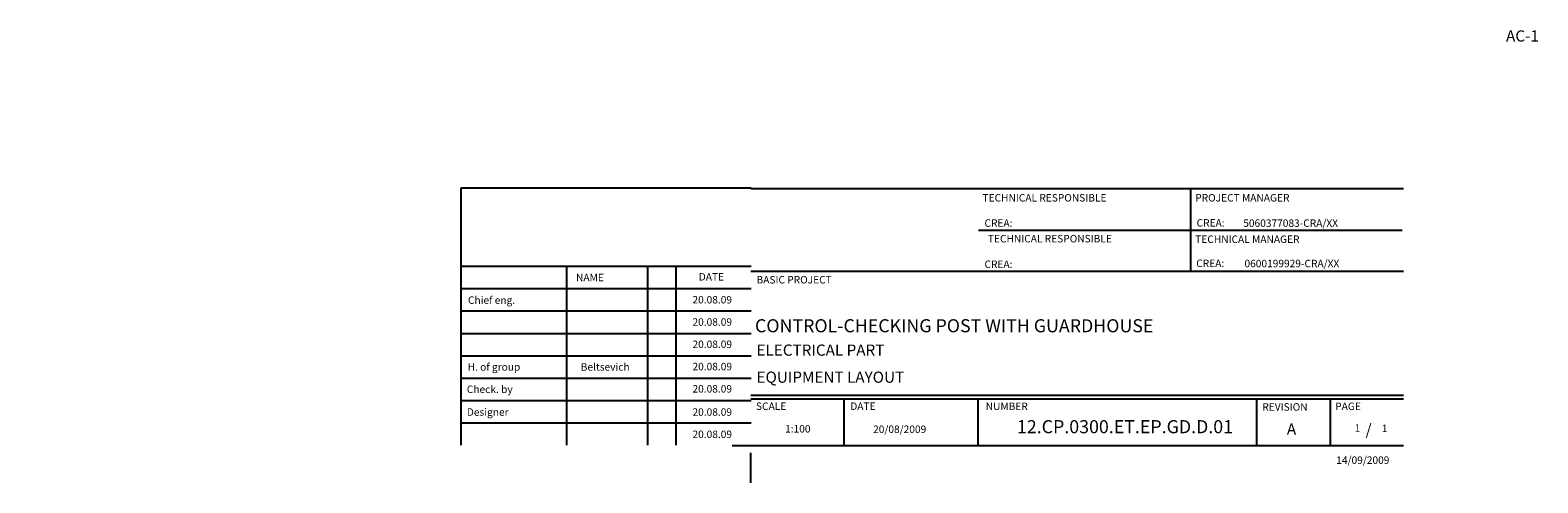
# Model space of a CAD drawing. Extents: x 2638 to 83472, y 0 to 39020.
# Drawn here: x 43055 to 83472, y 0 to 12129 of the extents above; entities that cross this region are included whole.
import ezdxf
from ezdxf.enums import TextEntityAlignment as Align

# ---------------------------------------------------------------- set-up
doc = ezdxf.new("R2010")
doc.units = 0
doc.header["$MEASUREMENT"] = 0
doc.layers.add('Data de recebeimento', color=3, linetype='Continuous', lineweight=0)
doc.layers.add('сети', color=7, linetype='Continuous', lineweight=50)
for name, color, linetype in [('FORMATO GRAY', 8, 'Continuous'), ('FORMATO GREEN', 2, 'Continuous'), ('FORMATO YELLOW', 2, 'Continuous'), ('R120', 4, 'Continuous'), ('R140', 5, 'Continuous'), ('R80', 3, 'Continuous')]:
    doc.layers.add(name, color=color, linetype=linetype)
doc.styles.add('R120', font='simplex.shx', dxfattribs={"height": 3})
doc.styles.add('R80', font='simplex.shx', dxfattribs={"height": 2})
doc.styles.add('ROMANS', font='ROMANS.shx', dxfattribs={"oblique": 15})
doc.styles.get("Standard").update_dxf_attribs({"font": 'ARIAL.TTF', "height": 300})

msp = doc.modelspace()

# ---------------------------------------------------------------- linework, layer by layer
at = {"layer": 'FORMATO GRAY', "color": 6}
msp.add_line((61873.46751, 1000.00021), (79873.46751, 1000.00021), dxfattribs=at)
at = {"layer": 'FORMATO GRAY', "color": 1}
msp.add_line((62373.46751, 0.00021), (62373.46751, 800.00021), dxfattribs=at)
msp.add_line((62373.46751, 0.00021), (62373.46751, 800.00021), dxfattribs=at)
at = {"layer": 'FORMATO GRAY'}
msp.add_line((62373.46751, 0.00021), (62373.46751, 800.00021), dxfattribs=at)
at = {"layer": 'FORMATO GREEN'}
for p, q in [((54600.30828, 7894.4253), (54600.30822, 1005.06788)), ((62385.21794, 7894.4253), (54600.30828, 7894.4253))]:
    msp.add_line(p, q, dxfattribs=at)
at = {"layer": 'FORMATO YELLOW'}
for p, q in [((62373.46733, 7889.35763), (79873.46744, 7889.35763)), ((74159.83364, 7889.35763), (74159.83364, 5670.24243)), ((68473.72937, 6773.64771), (79834.47193, 6773.64771)), ((54600.30826, 5805.06788), (62385.21784, 5805.06788)), ((57429.59218, 5805.06788), (57429.59218, 1005.06788)), ((59602.16268, 5805.06788), (59602.16268, 1005.06788)), ((60361.29613, 5805.06788), (60361.29613, 1005.06788)), ((62373.46725, 5670.24243), (79873.46754, 5670.24243)), ((62373.46725, 5670.24243), (79873.46744, 5670.24243)), ((54600.30826, 5205.06788), (62385.21783, 5205.06788)), ((54600.30825, 4605.06788), (62385.21781, 4605.06788)), ((54600.30824, 4005.06788), (62385.21778, 4005.06788)), ((54600.30824, 3405.06788), (62385.21776, 3405.06788)), ((54600.30823, 2805.06788), (62385.21773, 2805.06788)), ((54600.30823, 2205.06788), (62385.21771, 2205.06788)), ((62373.4671, 2350.77238), (79373.06476, 2350.77238)), ((62373.4671, 2350.77238), (79873.46751, 2350.77238)), ((62373.4671, 2250.77468), (79873.46673, 2250.77468)), ((64873.39809, 1016.38404), (64873.39809, 2250.77468)), ((64873.39809, 1016.38404), (64873.39809, 2250.77468)), ((68467.92169, 1016.38404), (68467.92169, 2250.77468)), ((68473.72879, 2250.77468), (79873.46673, 2250.77468)), ((75942.86059, 1016.38404), (75942.86059, 2250.77468)), ((77902.32439, 2250.77468), (77902.32439, 1016.38403)), ((77902.32439, 2250.77468), (77902.32439, 1016.38403)), ((54600.30822, 1605.06788), (62385.21768, 1605.06788))]:
    msp.add_line(p, q, dxfattribs=at)

# ---------------------------------------------------------------- texts
at = {"layer": 'Data de recebeimento', "lineweight": 25}
msp.add_text('14/09/2009', height=200, dxfattribs=at).set_placement((78067.60113, 507.35419))
at = {"layer": 'FORMATO YELLOW', "style": 'R120'}
msp.add_text('/', height=300, dxfattribs=at).set_placement((78935.04207, 1426.79874), align=Align.MIDDLE_CENTER)
at = {"layer": 'R120', "style": 'R120'}
for s, p in [('ELECTRICAL PART', (62527.70371, 3706.35505)), ('EQUIPMENT LAYOUT', (62527.70371, 2981.97122))]:
    msp.add_text(s, height=300, dxfattribs=at).set_placement(p, align=Align.TOP_LEFT)
msp.add_text('А', height=300, dxfattribs=at).set_placement((76867.6128, 1440.14444), align=Align.MIDDLE_CENTER)
at = {"layer": 'R140', "style": 'ROMANS'}
msp.add_text('CONTROL-CHECKING POST WITH GUARDHOUSE', height=350, dxfattribs=at).set_placement((62485.60957, 4383.92249), align=Align.TOP_LEFT)
msp.add_text('12.CP.0300.ET.EP.GD.D.01', height=350, dxfattribs=at).set_placement((72404.86787, 1504.30429), align=Align.MIDDLE_CENTER)
at = {"layer": 'R80', "style": 'R80'}
for s, p in [('TECHNICAL RESPONSIBLE', (68585.16735, 7537.5399)), ('PROJECT MANAGER', (74287.64676, 7537.5399)), ('TECHNICAL MANAGER', (74287.64676, 6427.9823)), ('Chief eng.', (54793.31099, 4795.15061)), ('H. of group', (54783.18513, 3005.35406)), ('Check. by', (54761.33931, 2406.3621)), ('Designer', (54761.33931, 1796.56749))]:
    msp.add_text(s, height=200, dxfattribs=at).set_placement(p)
for s, p in [('CREA:', (69013.42182, 6960.14802)), ('CREA:', (74699.52609, 6966.30035)), ('5060377083-CRA/XX', (76845.25731, 6958.23348)), ('TECHNICAL RESPONSIBLE', (70391.69965, 6542.35397)), ('CREA:', (69013.42182, 5856.74275)), ('CREA:', (74690.68958, 5881.71696)), ('0600199929-CRA/XX', (76878.35061, 5876.41937)), ('NAME', (58062.10909, 5500.60975)), ('DATE', (61317.42385, 5520.7718)), ('20.08.09', (61340.30054, 4906.14233)), ('20.08.09', (61340.30054, 4309.31349)), ('20.08.09', (61340.30054, 3712.48512)), ('Beltsevich', (58470.23342, 3106.14233)), ('20.08.09', (61340.30054, 3115.65676)), ('20.08.09', (61340.30054, 2518.82792)), ('20.08.09', (61340.30054, 1897.13151)), ('20.08.09', (61340.30054, 1300.30315))]:
    msp.add_text(s, height=200, dxfattribs=at).set_placement(p, align=Align.MIDDLE_CENTER)
for s, p in [('BASIC PROJECT', (62527.56161, 5541.35118)), ('SCALE', (62512.63844, 2153.03384)), ('DATE', (65040.73176, 2153.03384)), ('NUMBER', (68671.32425, 2149.9611)), ('REVISION', (76086.3836, 2133.57728)), ('PAGE', (78040.66981, 2149.9611)), ('1:100', (63292.63415, 1548.55555)), ('20/08/2009', (65652.0567, 1535.76577)), ('1', (78560.26987, 1569.06665)), ('1', (79287.07914, 1560.00574))]:
    msp.add_text(s, height=200, dxfattribs=at).set_placement(p, align=Align.TOP_LEFT)
at = {"layer": 'сети', "insert": (22793.67486, 12123.69244), "char_height": 300, "width": 905.7365493, "attachment_point": 1, "line_spacing_factor": 0.8, "bg_fill": 3, "box_fill_scale": 1, "bg_fill_color": 256, "bg_fill_transparency": 7799561}
msp.add_mtext('\\A1;\\pi199.42;AC-1\\P\\pi58.734;4,02', dxfattribs=at)

doc.saveas('drawing.dxf')
